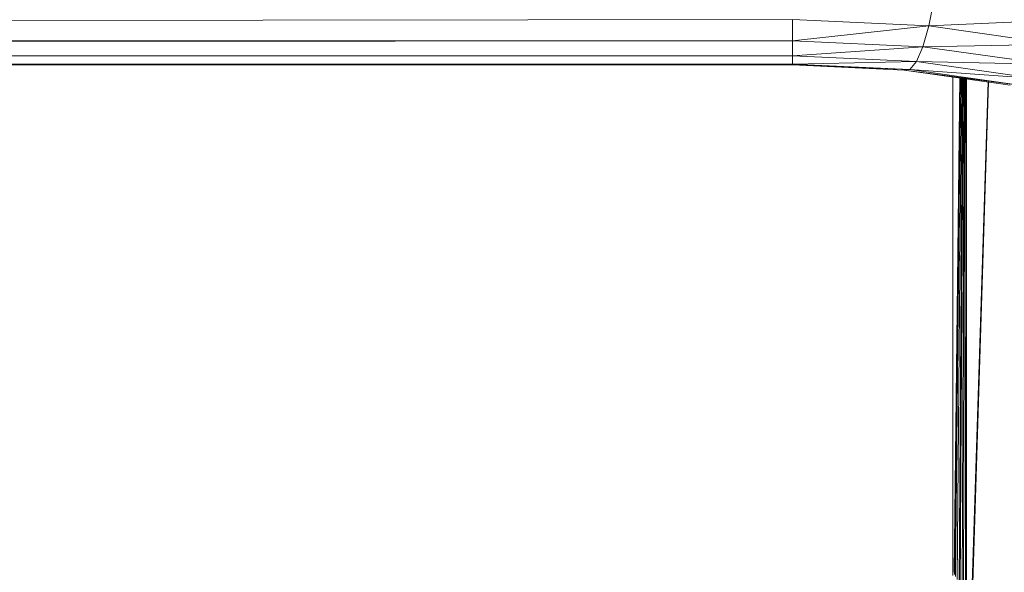
# Model space of a CAD drawing. Units: inches. Extents: x 12 to 6732, y 9 to 4761.
# Drawn here: x 5960 to 6102, y 3616 to 3695 of the extents above; entities that cross this region are included whole.
import ezdxf

# ---------------------------------------------------------------- set-up
doc = ezdxf.new("R2010")
doc.units = ezdxf.units.IN
doc.header["$MEASUREMENT"] = 0

# ---------------------------------------------------------------- blocks, each defined once
blk = doc.blocks.new('90_DWG-539917-North')
at = {"lineweight": 9}
for p, q in [((-3345.52, 1128.51), (-3344.78, 1132.15)), ((-3365.1, 1129.41), (-6055.08, 1126.38)), ((-3345.52, 1128.51), (-3365.1, 1129.41)), ((-3365.1, 1126.38), (-3365.1, 1129.41)), ((-3345.52, 1128.51), (-3365.1, 1126.38)), ((-3346.36, 1125.52), (-3345.52, 1128.51)), ((-3325.48, 1129.4), (-3345.52, 1128.51)), ((-3326.92, 1125.86), (-3345.52, 1128.51)), ((-3365.1, 1126.38), (-6055.08, 1124.19)), ((-3365.1, 1126.38), (-6055.08, 1126.38)), ((-3346.36, 1125.52), (-3365.1, 1126.38)), ((-3365.1, 1124.19), (-3365.1, 1126.38)), ((-3346.36, 1125.52), (-3365.1, 1124.19)), ((-3347.29, 1123.38), (-3346.36, 1125.52)), ((-3326.92, 1125.86), (-3346.36, 1125.52)), ((-3328.55, 1122.99), (-3346.36, 1125.52)), ((-3365.1, 1124.19), (-6055.08, 1123.01)), ((-3365.1, 1124.19), (-6055.08, 1124.19)), ((-3347.29, 1123.38), (-3365.1, 1124.19)), ((-3365.1, 1123.01), (-3365.1, 1124.19)), ((-3365.1, 1123.01), (-6055.08, 1122.9)), ((-3365.1, 1123.01), (-6055.08, 1123.01)), ((-3365.1, 1122.9), (-6055.08, 1122.9)), ((-3347.29, 1123.38), (-3365.1, 1123.01)), ((-3348.22, 1122.23), (-3365.1, 1123.01)), ((-3365.1, 1122.9), (-3365.1, 1123.01)), ((-3349.06, 1122.16), (-3365.1, 1122.9)), ((-3348.22, 1122.23), (-3365.1, 1122.9)), ((-3348.22, 1122.23), (-3347.29, 1123.38)), ((-3330.36, 1120.97), (-3347.29, 1123.38)), ((-3328.55, 1122.99), (-3347.29, 1123.38)), ((-3349.06, 1122.16), (-3348.22, 1122.23)), ((-3333.85, 1120), (-3349.06, 1122.16)), ((-3332.18, 1119.95), (-3349.06, 1122.16)), ((-3332.18, 1119.95), (-3348.22, 1122.23)), ((-3330.36, 1120.97), (-3348.22, 1122.23)), ((-3342.08, 1049.53), (-3342.08, 1121.17)), ((-3341.9, 1050.01), (-3341.06, 1121.03)), ((-3341.02, 1121.02), (-3341.82, 1049.7)), ((-3340.95, 1121.01), (-3341.69, 1049.4)), ((-3340.81, 1120.99), (-3341.43, 1048.96)), ((-3340.68, 1120.97), (-3341.18, 1048.33)), ((-3340.58, 1120.96), (-3341.01, 1047.84)), ((-3340.45, 1120.94), (-3340.75, 1047.4)), ((-3340.34, 1120.92), (-3340.54, 1046.95)), ((-3340.19, 1120.9), (-3340.25, 1046.38)), ((-3340.13, 1120.89), (-3340.13, 1046.09)), ((-3336.99, 1120.45), (-3339.41, 1044.73)), ((-3339.32, 1044.31), (-3336.94, 1120.44))]:
    blk.add_line(p, q, dxfattribs=at)

msp = doc.modelspace()

# ---------------------------------------------------------------- block references
at = {"lineweight": 9}
msp.add_blockref('90_DWG-539917-North', (9436.22, 2565.52), dxfattribs=at)

doc.saveas('drawing.dxf')
